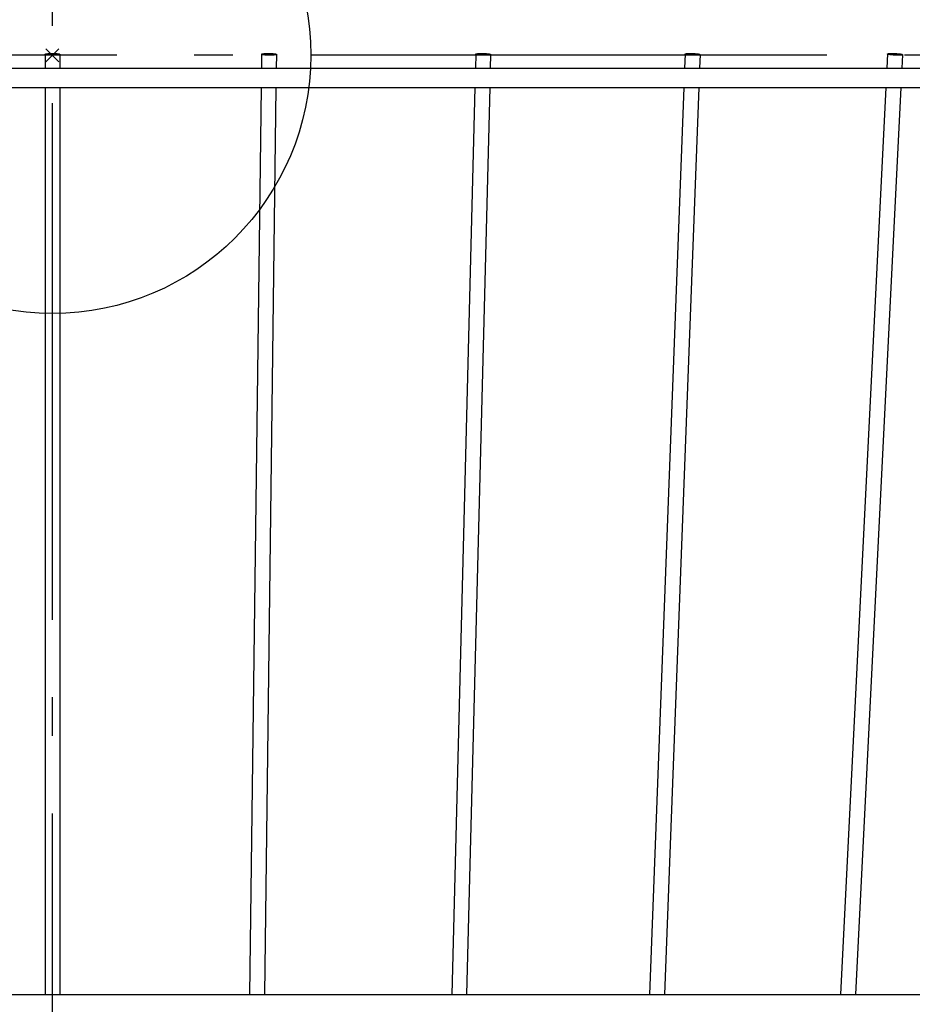
# Model space of a CAD drawing. Extents: x -475 to 752, y -279 to 459.
# Drawn here: x -5 to 133, y -147 to 6 of the extents above; entities that cross this region are included whole.
import ezdxf

# ---------------------------------------------------------------- set-up
doc = ezdxf.new("R2010")
doc.units = 0
doc.header["$LTSCALE"] = 20
doc.header["$PDMODE"] = 3
doc.header["$PDSIZE"] = -2
doc.linetypes.add('DASHDOT', pattern=[5.5, 4, -0.6, 0.3, -0.6])
for name, color, linetype in [('ARRANGE', 1, 'CONTINUOUS'), ('BASIS', 6, 'DASHDOT'), ('DETAIL', 5, 'CONTINUOUS'), ('OUTLINE', 3, 'CONTINUOUS')]:
    doc.layers.add(name, color=color, linetype=linetype)

msp = doc.modelspace()

# ---------------------------------------------------------------- linework, layer by layer
at = {"layer": 'ARRANGE', "color": 1, "linetype": 'CONTINUOUS'}
msp.add_circle((0, 0), 40, dxfattribs=at)
msp.add_point((0, 0), dxfattribs=at)
at = {"layer": 'BASIS', "color": 6, "linetype": 'DASHDOT'}
for p, q in [((0, -197.43), (0, 55.19)), ((339.96, 0), (-339.96, 0))]:
    msp.add_line(p, q, dxfattribs=at)
at = {"layer": 'DETAIL', "color": 5, "linetype": 'CONTINUOUS'}
for p, q in [((-1.15, 0.14), (-1.14, 0.15)), ((-1.15, 0.14), (-1.15, -2)), ((-1.14, 0.13), (-1.15, 0.14)), ((-1.14, 0.15), (-1.12, 0.17)), ((-1.12, 0.11), (-1.14, 0.13)), ((-1.12, 0.17), (-1.09, 0.18)), ((-1.09, 0.1), (-1.12, 0.11)), ((-1.09, 0.18), (-1.05, 0.2)), ((-1.05, 0.08), (-1.09, 0.1)), ((-1.05, 0.2), (-1, 0.21)), ((-1, 0.07), (-1.05, 0.08)), ((-1, 0.21), (-0.93, 0.22)), ((-0.93, 0.06), (-1, 0.07)), ((-0.93, 0.22), (-0.85, 0.23)), ((-0.85, 0.05), (-0.93, 0.06)), ((-0.85, 0.23), (-0.77, 0.24)), ((-0.77, 0.04), (-0.85, 0.05)), ((-0.77, 0.24), (-0.68, 0.25)), ((-0.68, 0.03), (-0.77, 0.04)), ((-0.68, 0.25), (-0.57, 0.26)), ((-0.57, 0.02), (-0.68, 0.03)), ((-0.57, 0.26), (-0.47, 0.27)), ((-0.47, 0.01), (-0.57, 0.02)), ((-0.47, 0.27), (-0.36, 0.27)), ((-0.36, 0.01), (-0.47, 0.01)), ((-0.36, 0.27), (-0.24, 0.28)), ((-0.24, 0), (-0.36, 0.01)), ((-0.24, 0.28), (-0.12, 0.28)), ((-0.12, 0), (-0.24, 0)), ((-0.12, 0.28), (0, 0.28)), ((0, 0), (-0.12, 0)), ((0, 0.28), (0.12, 0.28)), ((0.12, 0), (0, 0)), ((0.12, 0.28), (0.24, 0.28)), ((0.24, 0), (0.12, 0)), ((0.24, 0.28), (0.36, 0.27)), ((0.36, 0.01), (0.24, 0)), ((0.36, 0.27), (0.47, 0.27)), ((0.47, 0.01), (0.36, 0.01)), ((0.47, 0.27), (0.57, 0.26)), ((0.57, 0.02), (0.47, 0.01)), ((0.57, 0.26), (0.68, 0.25)), ((0.68, 0.03), (0.57, 0.02)), ((0.68, 0.25), (0.77, 0.24)), ((0.77, 0.04), (0.68, 0.03)), ((0.77, 0.24), (0.85, 0.23)), ((0.85, 0.05), (0.77, 0.04)), ((0.85, 0.23), (0.93, 0.22)), ((0.93, 0.06), (0.85, 0.05)), ((0.93, 0.22), (1, 0.21)), ((1, 0.07), (0.93, 0.06)), ((1, 0.21), (1.05, 0.2)), ((1.05, 0.08), (1, 0.07)), ((1.05, 0.2), (1.09, 0.18)), ((1.09, 0.1), (1.05, 0.08)), ((1.09, 0.18), (1.12, 0.17)), ((1.12, 0.11), (1.09, 0.1)), ((1.12, 0.17), (1.14, 0.15)), ((1.14, 0.13), (1.12, 0.11)), ((1.14, 0.15), (1.15, 0.14)), ((1.15, 0.14), (1.14, 0.13)), ((1.15, 0.14), (1.15, -2)), ((32.39, 0.15), (32.36, -2)), ((32.39, 0.15), (32.4, 0.17)), ((32.4, 0.14), (32.39, 0.15)), ((32.4, 0.17), (32.41, 0.18)), ((32.41, 0.13), (32.4, 0.14)), ((32.41, 0.18), (32.45, 0.2)), ((32.45, 0.11), (32.41, 0.13)), ((32.45, 0.2), (32.49, 0.21)), ((32.49, 0.1), (32.45, 0.11)), ((32.49, 0.21), (32.54, 0.22)), ((32.54, 0.08), (32.49, 0.1)), ((32.54, 0.22), (32.61, 0.23)), ((32.61, 0.07), (32.54, 0.08)), ((32.61, 0.23), (32.68, 0.24)), ((32.68, 0.06), (32.61, 0.07)), ((32.68, 0.24), (32.77, 0.25)), ((32.77, 0.05), (32.68, 0.06)), ((32.77, 0.25), (32.86, 0.26)), ((32.86, 0.04), (32.77, 0.05)), ((32.86, 0.26), (32.96, 0.27)), ((32.96, 0.03), (32.86, 0.04)), ((32.96, 0.27), (33.07, 0.27)), ((33.07, 0.02), (32.96, 0.03)), ((33.07, 0.27), (33.18, 0.28)), ((33.18, 0.01), (33.07, 0.02)), ((33.18, 0.28), (33.3, 0.28)), ((33.3, 0.01), (33.18, 0.01)), ((33.3, 0.28), (33.42, 0.28)), ((33.42, 0), (33.3, 0.01)), ((33.42, 0.28), (33.54, 0.28)), ((33.54, 0), (33.42, 0)), ((33.54, 0.28), (33.66, 0.28)), ((33.66, 0), (33.54, 0)), ((33.66, 0.28), (33.78, 0.27)), ((33.78, 0), (33.66, 0)), ((33.78, 0.27), (33.9, 0.27)), ((33.89, 0), (33.78, 0)), ((34.01, 0.01), (33.89, 0)), ((33.9, 0.27), (34.01, 0.26)), ((34.01, 0.26), (34.11, 0.25)), ((34.11, 0.01), (34.01, 0.01)), ((34.11, 0.25), (34.22, 0.24)), ((34.21, 0.02), (34.11, 0.01)), ((34.31, 0.03), (34.21, 0.02)), ((34.22, 0.24), (34.31, 0.23)), ((34.31, 0.23), (34.39, 0.22)), ((34.39, 0.04), (34.31, 0.03)), ((34.39, 0.22), (34.47, 0.21)), ((34.47, 0.05), (34.39, 0.04)), ((34.47, 0.21), (34.54, 0.2)), ((34.53, 0.06), (34.47, 0.05)), ((34.59, 0.07), (34.53, 0.06)), ((34.54, 0.2), (34.59, 0.18)), ((34.59, 0.18), (34.63, 0.17)), ((34.63, 0.08), (34.59, 0.07)), ((34.63, 0.17), (34.66, 0.15)), ((34.66, 0.1), (34.63, 0.08)), ((34.66, 0.15), (34.68, 0.14)), ((34.69, 0.13), (34.66, -2)), ((34.68, 0.11), (34.66, 0.1)), ((34.68, 0.14), (34.69, 0.13)), ((34.69, 0.13), (34.68, 0.11)), ((65.56, 0.17), (65.51, -2)), ((65.56, 0.17), (65.57, 0.18)), ((65.57, 0.15), (65.56, 0.17)), ((65.57, 0.18), (65.59, 0.2)), ((65.59, 0.14), (65.57, 0.15)), ((65.59, 0.2), (65.62, 0.21)), ((65.62, 0.13), (65.59, 0.14)), ((65.62, 0.21), (65.66, 0.22)), ((65.66, 0.11), (65.62, 0.13)), ((65.66, 0.22), (65.72, 0.23)), ((65.71, 0.1), (65.66, 0.11)), ((65.78, 0.08), (65.71, 0.1)), ((65.72, 0.23), (65.78, 0.24)), ((65.78, 0.24), (65.86, 0.25)), ((65.85, 0.07), (65.78, 0.08)), ((65.94, 0.06), (65.85, 0.07)), ((65.86, 0.25), (65.94, 0.26)), ((65.94, 0.26), (66.04, 0.27)), ((66.03, 0.05), (65.94, 0.06)), ((66.13, 0.04), (66.03, 0.05)), ((66.04, 0.27), (66.14, 0.27)), ((66.24, 0.03), (66.13, 0.04)), ((66.14, 0.27), (66.24, 0.28)), ((66.24, 0.28), (66.36, 0.28)), ((66.35, 0.02), (66.24, 0.03)), ((66.47, 0.01), (66.35, 0.02)), ((66.36, 0.28), (66.47, 0.28)), ((66.47, 0.28), (66.59, 0.28)), ((66.59, 0.01), (66.47, 0.01)), ((66.59, 0.28), (66.71, 0.28)), ((66.71, 0), (66.59, 0.01)), ((66.71, 0.28), (66.83, 0.27)), ((66.83, 0), (66.71, 0)), ((66.83, 0.27), (66.95, 0.27)), ((66.95, 0), (66.83, 0)), ((66.95, 0.27), (67.07, 0.26)), ((67.06, 0), (66.95, 0)), ((67.18, 0), (67.06, 0)), ((67.07, 0.26), (67.18, 0.25)), ((67.18, 0.25), (67.29, 0.24)), ((67.28, 0.01), (67.18, 0)), ((67.38, 0.01), (67.28, 0.01)), ((67.29, 0.24), (67.39, 0.23)), ((67.48, 0.02), (67.38, 0.01)), ((67.39, 0.23), (67.48, 0.22)), ((67.48, 0.22), (67.57, 0.21)), ((67.56, 0.03), (67.48, 0.02)), ((67.64, 0.04), (67.56, 0.03)), ((67.57, 0.21), (67.64, 0.2)), ((67.64, 0.2), (67.71, 0.18)), ((67.7, 0.05), (67.64, 0.04)), ((67.76, 0.06), (67.7, 0.05)), ((67.71, 0.18), (67.76, 0.17)), ((67.76, 0.17), (67.8, 0.15)), ((67.8, 0.07), (67.76, 0.06)), ((67.8, 0.15), (67.84, 0.14)), ((67.83, 0.08), (67.8, 0.07)), ((67.86, 0.11), (67.81, -2)), ((67.85, 0.1), (67.83, 0.08)), ((67.84, 0.14), (67.85, 0.13)), ((67.85, 0.13), (67.86, 0.11)), ((67.86, 0.11), (67.85, 0.1)), ((98, 0.18), (97.92, -2)), ((98, 0.18), (98.01, 0.2)), ((98.01, 0.17), (98, 0.18)), ((98.01, 0.2), (98.03, 0.21)), ((98.03, 0.15), (98.01, 0.17)), ((98.03, 0.21), (98.06, 0.22)), ((98.06, 0.14), (98.03, 0.15)), ((98.06, 0.22), (98.1, 0.23)), ((98.1, 0.13), (98.06, 0.14)), ((98.1, 0.23), (98.16, 0.24)), ((98.15, 0.11), (98.1, 0.13)), ((98.22, 0.1), (98.15, 0.11)), ((98.16, 0.24), (98.22, 0.25)), ((98.22, 0.25), (98.3, 0.26)), ((98.3, 0.08), (98.22, 0.1)), ((98.3, 0.26), (98.38, 0.27)), ((98.38, 0.07), (98.3, 0.08)), ((98.38, 0.27), (98.48, 0.27)), ((98.47, 0.06), (98.38, 0.07)), ((98.57, 0.05), (98.47, 0.06)), ((98.48, 0.27), (98.58, 0.28)), ((98.68, 0.04), (98.57, 0.05)), ((98.58, 0.28), (98.69, 0.28)), ((98.79, 0.03), (98.68, 0.04)), ((98.69, 0.28), (98.8, 0.28)), ((98.91, 0.02), (98.79, 0.03)), ((98.8, 0.28), (98.91, 0.28)), ((98.91, 0.28), (99.03, 0.28)), ((99.03, 0.01), (98.91, 0.02)), ((99.03, 0.28), (99.15, 0.27)), ((99.15, 0.01), (99.03, 0.01)), ((99.15, 0.27), (99.27, 0.27)), ((99.27, 0), (99.15, 0.01)), ((99.27, 0.27), (99.39, 0.26)), ((99.39, 0), (99.27, 0)), ((99.39, 0.26), (99.51, 0.25)), ((99.5, 0), (99.39, 0)), ((99.62, 0), (99.5, 0)), ((99.51, 0.25), (99.62, 0.24)), ((99.62, 0.24), (99.73, 0.23)), ((99.72, 0), (99.62, 0)), ((99.82, 0.01), (99.72, 0)), ((99.73, 0.23), (99.83, 0.22)), ((99.92, 0.01), (99.82, 0.01)), ((99.83, 0.22), (99.92, 0.21)), ((99.92, 0.21), (100.01, 0.2)), ((100, 0.02), (99.92, 0.01)), ((100.08, 0.03), (100, 0.02)), ((100.01, 0.2), (100.08, 0.18)), ((100.08, 0.18), (100.15, 0.17)), ((100.14, 0.04), (100.08, 0.03)), ((100.2, 0.05), (100.14, 0.04)), ((100.15, 0.17), (100.2, 0.15)), ((100.2, 0.15), (100.24, 0.14)), ((100.24, 0.06), (100.2, 0.05)), ((100.3, 0.1), (100.22, -2)), ((100.24, 0.14), (100.28, 0.13)), ((100.27, 0.07), (100.24, 0.06)), ((100.29, 0.08), (100.27, 0.07)), ((100.28, 0.13), (100.29, 0.11)), ((100.29, 0.11), (100.3, 0.1)), ((100.3, 0.1), (100.29, 0.08)), ((129.36, 0.2), (129.25, -2)), ((129.36, 0.21), (129.38, 0.22)), ((129.36, 0.2), (129.36, 0.21)), ((129.36, 0.18), (129.36, 0.2)), ((129.38, 0.17), (129.36, 0.18)), ((129.38, 0.22), (129.41, 0.23)), ((129.41, 0.15), (129.38, 0.17)), ((129.41, 0.23), (129.46, 0.24)), ((129.45, 0.14), (129.41, 0.15)), ((129.51, 0.13), (129.45, 0.14)), ((129.46, 0.24), (129.51, 0.25)), ((129.51, 0.25), (129.58, 0.26)), ((129.57, 0.11), (129.51, 0.13)), ((129.65, 0.1), (129.57, 0.11)), ((129.58, 0.26), (129.65, 0.27)), ((129.65, 0.27), (129.74, 0.27)), ((129.73, 0.08), (129.65, 0.1)), ((129.83, 0.07), (129.73, 0.08)), ((129.74, 0.27), (129.83, 0.28)), ((129.83, 0.28), (129.93, 0.28)), ((129.93, 0.06), (129.83, 0.07)), ((129.93, 0.28), (130.04, 0.28)), ((130.03, 0.05), (129.93, 0.06)), ((130.15, 0.04), (130.03, 0.05)), ((130.04, 0.28), (130.15, 0.28)), ((130.15, 0.28), (130.27, 0.28)), ((130.26, 0.03), (130.15, 0.04)), ((130.38, 0.02), (130.26, 0.03)), ((130.27, 0.28), (130.39, 0.27)), ((130.5, 0.01), (130.38, 0.02)), ((130.39, 0.27), (130.51, 0.27)), ((130.62, 0.01), (130.5, 0.01)), ((130.51, 0.27), (130.63, 0.26)), ((130.74, 0), (130.62, 0.01)), ((130.63, 0.26), (130.75, 0.25)), ((130.86, 0), (130.74, 0)), ((130.75, 0.25), (130.86, 0.24)), ((130.86, 0.24), (130.98, 0.23)), ((130.97, 0), (130.86, 0)), ((131.08, 0), (130.97, 0)), ((130.98, 0.23), (131.08, 0.22)), ((131.08, 0.22), (131.18, 0.21)), ((131.18, 0), (131.08, 0)), ((131.18, 0.21), (131.28, 0.2)), ((131.27, 0.01), (131.18, 0)), ((131.36, 0.01), (131.27, 0.01)), ((131.28, 0.2), (131.36, 0.18)), ((131.36, 0.18), (131.44, 0.17)), ((131.43, 0.02), (131.36, 0.01)), ((131.5, 0.03), (131.43, 0.02)), ((131.44, 0.17), (131.5, 0.15)), ((131.5, 0.15), (131.56, 0.14)), ((131.55, 0.04), (131.5, 0.03)), ((131.65, 0.08), (131.55, -2)), ((131.6, 0.05), (131.55, 0.04)), ((131.56, 0.14), (131.6, 0.13)), ((131.6, 0.13), (131.63, 0.11)), ((131.63, 0.06), (131.6, 0.05)), ((131.63, 0.11), (131.65, 0.1)), ((131.65, 0.07), (131.63, 0.06)), ((131.65, 0.1), (131.65, 0.08)), ((131.65, 0.08), (131.65, 0.07)), ((-217.21, -2), (217.21, -2)), ((-323.49, -5), (323.5, -5)), ((-1.15, -5), (-1.15, -145.5)), ((1.15, -5), (1.15, -145.5)), ((32.32, -5), (30.52, -145.5)), ((34.62, -5), (32.82, -145.5)), ((65.43, -5), (61.84, -145.5)), ((67.73, -5), (64.14, -145.5)), ((97.8, -5), (92.47, -145.5)), ((100.11, -5), (94.78, -145.5)), ((129.1, -5), (122.08, -145.5)), ((131.4, -5), (124.38, -145.5)), ((-205.16, -145.5), (205.16, -145.5))]:
    msp.add_line(p, q, dxfattribs=at)
at = {"layer": 'OUTLINE', "color": 3, "linetype": 'CONTINUOUS'}
for p, q in [((-1.15, 0.14), (-1.14, 0.15)), ((-1.15, 0.14), (-1.15, -2)), ((-1.14, 0.13), (-1.15, 0.14)), ((-1.14, 0.15), (-1.12, 0.17)), ((-1.12, 0.11), (-1.14, 0.13)), ((-1.12, 0.17), (-1.09, 0.18)), ((-1.09, 0.1), (-1.12, 0.11)), ((-1.09, 0.18), (-1.05, 0.2)), ((-1.05, 0.08), (-1.09, 0.1)), ((-1.05, 0.2), (-1, 0.21)), ((-1, 0.07), (-1.05, 0.08)), ((-1, 0.21), (-0.93, 0.22)), ((-0.93, 0.06), (-1, 0.07)), ((-0.93, 0.22), (-0.85, 0.23)), ((-0.85, 0.05), (-0.93, 0.06)), ((-0.85, 0.23), (-0.77, 0.24)), ((-0.77, 0.04), (-0.85, 0.05)), ((-0.77, 0.24), (-0.68, 0.25)), ((-0.68, 0.03), (-0.77, 0.04)), ((-0.68, 0.25), (-0.57, 0.26)), ((-0.57, 0.02), (-0.68, 0.03)), ((-0.57, 0.26), (-0.47, 0.27)), ((-0.47, 0.01), (-0.57, 0.02)), ((-0.47, 0.27), (-0.36, 0.27)), ((-0.36, 0.01), (-0.47, 0.01)), ((-0.36, 0.27), (-0.24, 0.28)), ((-0.24, 0), (-0.36, 0.01)), ((-0.24, 0.28), (-0.12, 0.28)), ((-0.12, 0), (-0.24, 0)), ((-0.12, 0.28), (0, 0.28)), ((0, 0), (-0.12, 0)), ((0, 0.28), (0.12, 0.28)), ((0.12, 0), (0, 0)), ((0.12, 0.28), (0.24, 0.28)), ((0.24, 0), (0.12, 0)), ((0.24, 0.28), (0.36, 0.27)), ((0.36, 0.01), (0.24, 0)), ((0.36, 0.27), (0.47, 0.27)), ((0.47, 0.01), (0.36, 0.01)), ((0.47, 0.27), (0.57, 0.26)), ((0.57, 0.02), (0.47, 0.01)), ((0.57, 0.26), (0.68, 0.25)), ((0.68, 0.03), (0.57, 0.02)), ((0.68, 0.25), (0.77, 0.24)), ((0.77, 0.04), (0.68, 0.03)), ((0.77, 0.24), (0.85, 0.23)), ((0.85, 0.05), (0.77, 0.04)), ((0.85, 0.23), (0.93, 0.22)), ((0.93, 0.06), (0.85, 0.05)), ((0.93, 0.22), (1, 0.21)), ((1, 0.07), (0.93, 0.06)), ((1, 0.21), (1.05, 0.2)), ((1.05, 0.08), (1, 0.07)), ((1.05, 0.2), (1.09, 0.18)), ((1.09, 0.1), (1.05, 0.08)), ((1.09, 0.18), (1.12, 0.17)), ((1.12, 0.11), (1.09, 0.1)), ((1.12, 0.17), (1.14, 0.15)), ((1.14, 0.13), (1.12, 0.11)), ((1.14, 0.15), (1.15, 0.14)), ((1.15, 0.14), (1.14, 0.13)), ((1.15, 0.14), (1.15, -2)), ((32.39, 0.15), (32.36, -2)), ((32.39, 0.15), (32.4, 0.17)), ((32.4, 0.14), (32.39, 0.15)), ((32.4, 0.17), (32.41, 0.18)), ((32.41, 0.13), (32.4, 0.14)), ((32.41, 0.18), (32.45, 0.2)), ((32.45, 0.11), (32.41, 0.13)), ((32.45, 0.2), (32.49, 0.21)), ((32.49, 0.1), (32.45, 0.11)), ((32.49, 0.21), (32.54, 0.22)), ((32.54, 0.08), (32.49, 0.1)), ((32.54, 0.22), (32.61, 0.23)), ((32.61, 0.07), (32.54, 0.08)), ((32.61, 0.23), (32.68, 0.24)), ((32.68, 0.06), (32.61, 0.07)), ((32.68, 0.24), (32.77, 0.25)), ((32.77, 0.05), (32.68, 0.06)), ((32.77, 0.25), (32.86, 0.26)), ((32.86, 0.04), (32.77, 0.05)), ((32.86, 0.26), (32.96, 0.27)), ((32.96, 0.03), (32.86, 0.04)), ((32.96, 0.27), (33.07, 0.27)), ((33.07, 0.02), (32.96, 0.03)), ((33.07, 0.27), (33.18, 0.28)), ((33.18, 0.01), (33.07, 0.02)), ((33.18, 0.28), (33.3, 0.28)), ((33.3, 0.01), (33.18, 0.01)), ((33.3, 0.28), (33.42, 0.28)), ((33.42, 0), (33.3, 0.01)), ((33.42, 0.28), (33.54, 0.28)), ((33.54, 0), (33.42, 0)), ((33.54, 0.28), (33.66, 0.28)), ((33.66, 0), (33.54, 0)), ((33.66, 0.28), (33.78, 0.27)), ((33.78, 0), (33.66, 0)), ((33.78, 0.27), (33.9, 0.27)), ((33.89, 0), (33.78, 0)), ((34.01, 0.01), (33.89, 0)), ((33.9, 0.27), (34.01, 0.26)), ((34.01, 0.26), (34.11, 0.25)), ((34.11, 0.01), (34.01, 0.01)), ((34.11, 0.25), (34.22, 0.24)), ((34.21, 0.02), (34.11, 0.01)), ((34.31, 0.03), (34.21, 0.02)), ((34.22, 0.24), (34.31, 0.23)), ((34.31, 0.23), (34.39, 0.22)), ((34.39, 0.04), (34.31, 0.03)), ((34.39, 0.22), (34.47, 0.21)), ((34.47, 0.05), (34.39, 0.04)), ((34.47, 0.21), (34.54, 0.2)), ((34.53, 0.06), (34.47, 0.05)), ((34.59, 0.07), (34.53, 0.06)), ((34.54, 0.2), (34.59, 0.18)), ((34.59, 0.18), (34.63, 0.17)), ((34.63, 0.08), (34.59, 0.07)), ((34.63, 0.17), (34.66, 0.15)), ((34.66, 0.1), (34.63, 0.08)), ((34.66, 0.15), (34.68, 0.14)), ((34.69, 0.13), (34.66, -2)), ((34.68, 0.11), (34.66, 0.1)), ((34.68, 0.14), (34.69, 0.13)), ((34.69, 0.13), (34.68, 0.11)), ((65.56, 0.17), (65.51, -2)), ((65.56, 0.17), (65.57, 0.18)), ((65.57, 0.15), (65.56, 0.17)), ((65.57, 0.18), (65.59, 0.2)), ((65.59, 0.14), (65.57, 0.15)), ((65.59, 0.2), (65.62, 0.21)), ((65.62, 0.13), (65.59, 0.14)), ((65.62, 0.21), (65.66, 0.22)), ((65.66, 0.11), (65.62, 0.13)), ((65.66, 0.22), (65.72, 0.23)), ((65.71, 0.1), (65.66, 0.11)), ((65.78, 0.08), (65.71, 0.1)), ((65.72, 0.23), (65.78, 0.24)), ((65.78, 0.24), (65.86, 0.25)), ((65.85, 0.07), (65.78, 0.08)), ((65.94, 0.06), (65.85, 0.07)), ((65.86, 0.25), (65.94, 0.26)), ((65.94, 0.26), (66.04, 0.27)), ((66.03, 0.05), (65.94, 0.06)), ((66.13, 0.04), (66.03, 0.05)), ((66.04, 0.27), (66.14, 0.27)), ((66.24, 0.03), (66.13, 0.04)), ((66.14, 0.27), (66.24, 0.28)), ((66.24, 0.28), (66.36, 0.28)), ((66.35, 0.02), (66.24, 0.03)), ((66.47, 0.01), (66.35, 0.02)), ((66.36, 0.28), (66.47, 0.28)), ((66.47, 0.28), (66.59, 0.28)), ((66.59, 0.01), (66.47, 0.01)), ((66.59, 0.28), (66.71, 0.28)), ((66.71, 0), (66.59, 0.01)), ((66.71, 0.28), (66.83, 0.27)), ((66.83, 0), (66.71, 0)), ((66.83, 0.27), (66.95, 0.27)), ((66.95, 0), (66.83, 0)), ((66.95, 0.27), (67.07, 0.26)), ((67.06, 0), (66.95, 0)), ((67.18, 0), (67.06, 0)), ((67.07, 0.26), (67.18, 0.25)), ((67.18, 0.25), (67.29, 0.24)), ((67.28, 0.01), (67.18, 0)), ((67.38, 0.01), (67.28, 0.01)), ((67.29, 0.24), (67.39, 0.23)), ((67.48, 0.02), (67.38, 0.01)), ((67.39, 0.23), (67.48, 0.22)), ((67.48, 0.22), (67.57, 0.21)), ((67.56, 0.03), (67.48, 0.02)), ((67.64, 0.04), (67.56, 0.03)), ((67.57, 0.21), (67.64, 0.2)), ((67.64, 0.2), (67.71, 0.18)), ((67.7, 0.05), (67.64, 0.04)), ((67.76, 0.06), (67.7, 0.05)), ((67.71, 0.18), (67.76, 0.17)), ((67.76, 0.17), (67.8, 0.15)), ((67.8, 0.07), (67.76, 0.06)), ((67.8, 0.15), (67.84, 0.14)), ((67.83, 0.08), (67.8, 0.07)), ((67.86, 0.11), (67.81, -2)), ((67.85, 0.1), (67.83, 0.08)), ((67.84, 0.14), (67.85, 0.13)), ((67.85, 0.13), (67.86, 0.11)), ((67.86, 0.11), (67.85, 0.1)), ((98, 0.18), (97.92, -2)), ((98, 0.18), (98.01, 0.2)), ((98.01, 0.17), (98, 0.18)), ((98.01, 0.2), (98.03, 0.21)), ((98.03, 0.15), (98.01, 0.17)), ((98.03, 0.21), (98.06, 0.22)), ((98.06, 0.14), (98.03, 0.15)), ((98.06, 0.22), (98.1, 0.23)), ((98.1, 0.13), (98.06, 0.14)), ((98.1, 0.23), (98.16, 0.24)), ((98.15, 0.11), (98.1, 0.13)), ((98.22, 0.1), (98.15, 0.11)), ((98.16, 0.24), (98.22, 0.25)), ((98.22, 0.25), (98.3, 0.26)), ((98.3, 0.08), (98.22, 0.1)), ((98.3, 0.26), (98.38, 0.27)), ((98.38, 0.07), (98.3, 0.08)), ((98.38, 0.27), (98.48, 0.27)), ((98.47, 0.06), (98.38, 0.07)), ((98.57, 0.05), (98.47, 0.06)), ((98.48, 0.27), (98.58, 0.28)), ((98.68, 0.04), (98.57, 0.05)), ((98.58, 0.28), (98.69, 0.28)), ((98.79, 0.03), (98.68, 0.04)), ((98.69, 0.28), (98.8, 0.28)), ((98.91, 0.02), (98.79, 0.03)), ((98.8, 0.28), (98.91, 0.28)), ((98.91, 0.28), (99.03, 0.28)), ((99.03, 0.01), (98.91, 0.02)), ((99.03, 0.28), (99.15, 0.27)), ((99.15, 0.01), (99.03, 0.01)), ((99.15, 0.27), (99.27, 0.27)), ((99.27, 0), (99.15, 0.01)), ((99.27, 0.27), (99.39, 0.26)), ((99.39, 0), (99.27, 0)), ((99.39, 0.26), (99.51, 0.25)), ((99.5, 0), (99.39, 0)), ((99.62, 0), (99.5, 0)), ((99.51, 0.25), (99.62, 0.24)), ((99.62, 0.24), (99.73, 0.23)), ((99.72, 0), (99.62, 0)), ((99.82, 0.01), (99.72, 0)), ((99.73, 0.23), (99.83, 0.22)), ((99.92, 0.01), (99.82, 0.01)), ((99.83, 0.22), (99.92, 0.21)), ((99.92, 0.21), (100.01, 0.2)), ((100, 0.02), (99.92, 0.01)), ((100.08, 0.03), (100, 0.02)), ((100.01, 0.2), (100.08, 0.18)), ((100.08, 0.18), (100.15, 0.17)), ((100.14, 0.04), (100.08, 0.03)), ((100.2, 0.05), (100.14, 0.04)), ((100.15, 0.17), (100.2, 0.15)), ((100.2, 0.15), (100.24, 0.14)), ((100.24, 0.06), (100.2, 0.05)), ((100.3, 0.1), (100.22, -2)), ((100.24, 0.14), (100.28, 0.13)), ((100.27, 0.07), (100.24, 0.06)), ((100.29, 0.08), (100.27, 0.07)), ((100.28, 0.13), (100.29, 0.11)), ((100.29, 0.11), (100.3, 0.1)), ((100.3, 0.1), (100.29, 0.08)), ((129.36, 0.2), (129.25, -2)), ((129.36, 0.21), (129.38, 0.22)), ((129.36, 0.2), (129.36, 0.21)), ((129.36, 0.18), (129.36, 0.2)), ((129.38, 0.17), (129.36, 0.18)), ((129.38, 0.22), (129.41, 0.23)), ((129.41, 0.15), (129.38, 0.17)), ((129.41, 0.23), (129.46, 0.24)), ((129.45, 0.14), (129.41, 0.15)), ((129.51, 0.13), (129.45, 0.14)), ((129.46, 0.24), (129.51, 0.25)), ((129.51, 0.25), (129.58, 0.26)), ((129.57, 0.11), (129.51, 0.13)), ((129.65, 0.1), (129.57, 0.11)), ((129.58, 0.26), (129.65, 0.27)), ((129.65, 0.27), (129.74, 0.27)), ((129.73, 0.08), (129.65, 0.1)), ((129.83, 0.07), (129.73, 0.08)), ((129.74, 0.27), (129.83, 0.28)), ((129.83, 0.28), (129.93, 0.28)), ((129.93, 0.06), (129.83, 0.07)), ((129.93, 0.28), (130.04, 0.28)), ((130.03, 0.05), (129.93, 0.06)), ((130.15, 0.04), (130.03, 0.05)), ((130.04, 0.28), (130.15, 0.28)), ((130.15, 0.28), (130.27, 0.28)), ((130.26, 0.03), (130.15, 0.04)), ((130.38, 0.02), (130.26, 0.03)), ((130.27, 0.28), (130.39, 0.27)), ((130.5, 0.01), (130.38, 0.02)), ((130.39, 0.27), (130.51, 0.27)), ((130.62, 0.01), (130.5, 0.01)), ((130.51, 0.27), (130.63, 0.26)), ((130.74, 0), (130.62, 0.01)), ((130.63, 0.26), (130.75, 0.25)), ((130.86, 0), (130.74, 0)), ((130.75, 0.25), (130.86, 0.24)), ((130.86, 0.24), (130.98, 0.23)), ((130.97, 0), (130.86, 0)), ((131.08, 0), (130.97, 0)), ((130.98, 0.23), (131.08, 0.22)), ((131.08, 0.22), (131.18, 0.21)), ((131.18, 0), (131.08, 0)), ((131.18, 0.21), (131.28, 0.2)), ((131.27, 0.01), (131.18, 0)), ((131.36, 0.01), (131.27, 0.01)), ((131.28, 0.2), (131.36, 0.18)), ((131.36, 0.18), (131.44, 0.17)), ((131.43, 0.02), (131.36, 0.01)), ((131.5, 0.03), (131.43, 0.02)), ((131.44, 0.17), (131.5, 0.15)), ((131.5, 0.15), (131.56, 0.14)), ((131.55, 0.04), (131.5, 0.03)), ((131.65, 0.08), (131.55, -2)), ((131.6, 0.05), (131.55, 0.04)), ((131.56, 0.14), (131.6, 0.13)), ((131.6, 0.13), (131.63, 0.11)), ((131.63, 0.06), (131.6, 0.05)), ((131.63, 0.11), (131.65, 0.1)), ((131.65, 0.07), (131.63, 0.06)), ((131.65, 0.1), (131.65, 0.08)), ((131.65, 0.08), (131.65, 0.07)), ((-217.21, -2), (217.21, -2)), ((-323.49, -5), (323.5, -5)), ((-1.15, -5), (-1.15, -145.5)), ((1.15, -5), (1.15, -145.5)), ((32.32, -5), (30.52, -145.5)), ((34.62, -5), (32.82, -145.5)), ((65.43, -5), (61.84, -145.5)), ((67.73, -5), (64.14, -145.5)), ((97.8, -5), (92.47, -145.5)), ((100.11, -5), (94.78, -145.5)), ((129.1, -5), (122.08, -145.5)), ((131.4, -5), (124.38, -145.5)), ((-205.16, -145.5), (205.16, -145.5))]:
    msp.add_line(p, q, dxfattribs=at)

doc.saveas('drawing.dxf')
